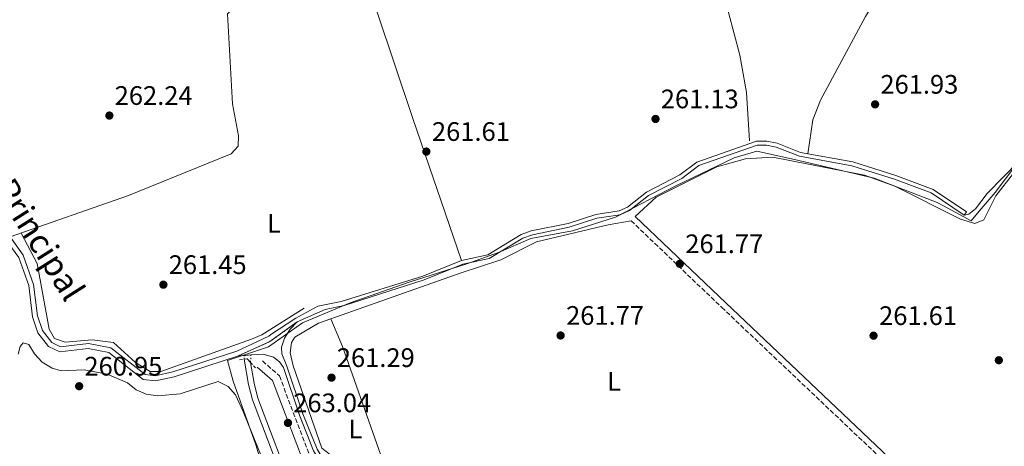
# Model space of a CAD drawing. Units: metres. Extents: x 611820 to 615296, y 4669177 to 4671546.
# Drawn here: x 612869 to 613238, y 4670148 to 4670307 of the extents above; entities that cross this region are included whole.
import ezdxf
from ezdxf.enums import TextEntityAlignment as Align

# ---------------------------------------------------------------- set-up
doc = ezdxf.new("R2010")
doc.units = ezdxf.units.M
doc.header["$MEASUREMENT"] = 0
for name, pattern in [('DGN Style 1', [1.045693079995523, 0.001739921930109024, -1.043953158065414]), ('DGN Style 2', [1.7399219301090239, 1.043953158065414, -0.6959687720436097]), ('DGN Style 3', [2.435890702152634, 1.739921930109024, -0.6959687720436097]), ('DGN Style 5', [1.217945351076317, 0.5219765790327072, -0.6959687720436097])]:
    doc.linetypes.add(name, pattern=pattern)
for name, color, linetype, lineweight in [('Acequia sin especificar', 4, 'Continuous', 0), ('Camino', 7, 'DGN Style 3', 0), ('Canal de obra', 4, 'Continuous', 13), ('Canal sin especificar', 4, 'Continuous', 13), ('Canal sin especificar no visto', 4, 'DGN Style 1', 13), ('Cierre de canal-acequia', 4, 'DGN Style 5', 13), ('Cota de punto acotado terreno', 7, 'Continuous', 0), ('Etiqueta de uso rústico', 92, 'Continuous', 0), ('Límite de municipio', 7, 'Continuous', 0), ('Línea de cambio de uso (parcela vista)', 92, 'Continuous', 0), ('Margen derecho', 7, 'Continuous', 0), ('Pontón-alcantarilla (pasos de agua)', 1, 'DGN Style 2', 0), ('Punto acotado terreno (símbolo)', 7, 'Continuous', 0), ('Texto de Canal-acequia (área)', 4, 'Continuous', 0)]:
    doc.layers.add(name, color=color, linetype=linetype, lineweight=lineweight)
doc.styles.add('Style-Arial', font='arial.ttf')

# ---------------------------------------------------------------- blocks, each defined once
blk = doc.blocks.new('5PATER')
at = {"layer": 'Canal sin especificar no visto', "linetype": 'Continuous', "lineweight": 0}
h = blk.add_hatch(color=51, dxfattribs=at)
edge = h.paths.add_edge_path()
edge.add_ellipse((0, 0), major_axis=(-0.1095731443231308, -0.1110710700762829), ratio=0.9994222409660317, start_angle=0, end_angle=360)

msp = doc.modelspace()

# ---------------------------------------------------------------- linework, layer by layer
at = {"layer": 'Acequia sin especificar', "color": 4, "linetype": 'Continuous', "lineweight": 0}
for points in [[(613142.1399999997, 4670262.119999999, 262.25), (613141.0300000003, 4670280.230000001, 262.1000000000058), (613138.5599999996, 4670294.15, 261.9400000000023), (613134.3499999996, 4670310.09, 262.1699999999983), (613131.04, 4670317.480000001, 262.1000000000058), (613125.6699999999, 4670348.289999999, 261.6999999999971), (613122.7199999997, 4670359.810000001, 262.1000000000058), (613122.5, 4670365.529999999, 262.1699999999983), (613132.9000000004, 4670390.949999999, 262.1000000000058), (613137.5800000001, 4670406.180000001, 261.8600000000006), (613149.2599999999, 4670435.16, 261.8600000000006), (613153.9199999999, 4670450.51, 262.4100000000035), (613162.5300000003, 4670484.91, 262.4100000000035), (613165.6200000001, 4670503.779999999, 261.6999999999971), (613169.1900000004, 4670520.810000001, 261.7799999999988), (613172.8200000003, 4670549.050000001, 262.25), (613181.2300000006, 4670578.58, 261.6999999999971), (613189.5, 4670598.02, 261.0599999999977), (613203.0499999998, 4670616.779999999, 261.8600000000006), (613212.8300000001, 4670632.07, 262.4900000000052), (613225.8099999996, 4670643.82, 262.0099999999948), (613232.1699999999, 4670645.699999999, 262.1699999999983), (613235.0300000003, 4670647.869999999, 262.0099999999948)], [(613222.5599999996, 4670234.300000001, 262.3399999999965), (613224.1900000004, 4670234.600000001, 262.6600000000035), (613226.6799999997, 4670236.619999999, 262.6600000000035), (613231.0599999996, 4670242.369999999, 262.5), (613243.0899999999, 4670254.58, 262.7200000000012), (613245.6699999999, 4670262.189999999, 262.2599999999948), (613252.6900000004, 4670277.689999999, 262.3399999999965), (613257.25, 4670292.789999999, 262.0200000000041), (613268.8099999996, 4670315.66, 262.3399999999965), (613274.9500000002, 4670325.25, 262.179999999993), (613284.1699999999, 4670345.09, 262.1499999999942), (613294.0800000001, 4670360.289999999, 262.070000000007), (613314.4500000002, 4670384.630000001, 262.5099999999948), (613317.9000000004, 4670386.66, 262.5), (613332.7300000006, 4670391.430000001, 262.5), (613358.9500000002, 4670396.810000001, 262.9499999999971), (613374.9000000004, 4670397.480000001, 262.6600000000035), (613391.8499999996, 4670396.27, 262.5899999999965), (613403.0999999996, 4670394.27, 262.1399999999995), (613419.2100000001, 4670395.83, 262.2599999999948)]]:
    msp.add_polyline3d(points, dxfattribs=at)
at = {"layer": 'Camino', "color": 7, "linetype": 'DGN Style 3', "lineweight": 0}
for points in [[(613097.8999999979, 4670232.190000002, 262.0000000000001), (613131.7699999999, 4670199.760000002, 262.4700000000012), (613236.6499999991, 4670100.25, 261.7599999999948), (613247.2500000005, 4670091.49, 262.3500000000059)], [(612959.9800000006, 4670179.670000002, 262.4600000000065), (612966.2999999995, 4670174.080000003, 262.4600000000065), (612980.550000001, 4670136.469999999, 262.7799999999988), (612980.5699999989, 4670135.789999999, 262.7799999999988)]]:
    msp.add_polyline3d(points, dxfattribs=at)
at = {"layer": 'Canal de obra', "color": 4, "linetype": 'Continuous', "lineweight": 13, "extrusion": (-0.01421175522698935, -0.001015125373540782, 0.9998984926150475), "elevation": -13189.29547219614, "flags": 128}
msp.add_lwpolyline([(612892.7895973905, 4670170.577469705), (612894.8898116593, 4670170.727469781)], dxfattribs=at)
at = {"layer": 'Canal de obra', "color": 4, "linetype": 'Continuous', "lineweight": 13}
for points in [[(612861.3399999999, 4670231.960000001, 263.3000000000029), (612870.4400000004, 4670219.26, 262.8999999999942), (612874.3499999996, 4670208.34, 262.8999999999942), (612875.8200000003, 4670196.58, 262.8999999999942), (612877.6500000004, 4670191.07, 263.0599999999977), (612881.0999999996, 4670186.57, 262.8999999999942), (612884.4299999997, 4670185.01, 263.0599999999977), (612894.8200000003, 4670186.25, 262.2599999999948), (612903.2400000002, 4670184.59, 262.2599999999948), (612916.1299999999, 4670174.58, 262.7400000000052), (612919.8200000003, 4670174.100000001, 262.5800000000018), (612926.4100000003, 4670175.550000001, 262.7400000000052), (612950.3799999999, 4670183.34, 262.6600000000035), (612962.3499999996, 4670188.930000001, 262.7400000000052), (612963.0499999998, 4670189.59, 262.7400000000052), (612972.3899999997, 4670195.689999999, 262.5), (612980.6900000004, 4670200.230000001, 262.4799999999959), (612989.4199999999, 4670201.949999999, 262.4199999999983), (613020, 4670211.430000001, 261.9400000000023), (613034.4600000001, 4670217.289999999, 262.1000000000058), (613044.25, 4670219.460000001, 262.1699999999983), (613056.79, 4670227, 262.7400000000052), (613060.54, 4670228.33, 262.6100000000006), (613074.3399999999, 4670231.180000001, 262.2599999999948), (613084.7199999997, 4670234.560000001, 262.179999999993), (613093.3600000005, 4670235.83, 262.179999999993), (613096.5099999999, 4670237.27, 262.7400000000052), (613103.6399999997, 4670242.930000001, 262.4199999999983), (613116.0700000003, 4670249.300000001, 262.3399999999965), (613122.5, 4670254.140000001, 262.4100000000035), (613144.8099999996, 4670262.01, 262.3399999999965), (613148.6699999999, 4670262, 262.2599999999948), (613152.5700000003, 4670261.17, 262.570000000007), (613161.3200000003, 4670257.74, 262.7400000000052), (613180.8300000001, 4670254.230000001, 262.7400000000052), (613196.8899999997, 4670249.130000001, 262.820000000007), (613210.8700000001, 4670243.92, 262.4400000000023), (613223.3899999997, 4670235.550000001, 262.3399999999965), (613222.5599999996, 4670234.300000001, 262.3399999999965), (613210.1900000004, 4670242.58, 262.4400000000023), (613196.4000000004, 4670247.710000001, 262.820000000007), (613180.4699999997, 4670252.77, 262.7400000000052), (613160.9100000003, 4670256.289999999, 262.7400000000052), (613152.1399999997, 4670259.730000001, 262.570000000007), (613148.5099999999, 4670260.5, 262.2599999999948), (613145.0700000003, 4670260.51, 262.3399999999965), (613123.2100000001, 4670252.810000001, 262.4100000000035), (613116.8700000001, 4670248.02, 262.3399999999965), (613104.4500000002, 4670241.67, 262.4199999999983), (613097.2999999998, 4670235.980000001, 262.7400000000052), (613093.79, 4670234.380000001, 262.179999999993), (613085.0599999996, 4670233.09, 262.179999999993), (613074.7199999997, 4670229.730000001, 262.2599999999948), (613060.9500000002, 4670226.890000001, 262.6100000000006), (613057.4299999997, 4670225.640000001, 262.7400000000052), (613044.8099999996, 4670218.050000001, 262.1699999999983), (613034.9100000003, 4670215.859999999, 262.1000000000058), (613020.5099999999, 4670210.02, 261.9400000000023), (612990.5800000001, 4670200.439999999, 262.4199999999983), (612983.3799999999, 4670198.939999999, 262.4799999999959), (612973, 4670194.32, 262.5), (612962.7599999999, 4670186.92, 262.5800000000018), (612950.9600000001, 4670181.560000001, 262.6600000000035), (612926.9100000003, 4670173.74, 262.7400000000052), (612919.9000000004, 4670172.189999999, 262.5800000000018), (612915.3799999999, 4670172.779999999, 262.7400000000052), (612902.4400000004, 4670182.83, 262.2599999999948), (612894.75, 4670184.350000001, 262.2599999999948), (612884.1200000001, 4670183.08, 263.0599999999977), (612879.8899999997, 4670185.060000001, 262.8999999999942), (612875.9600000001, 4670190.180000001, 263.0599999999977), (612873.9800000006, 4670196.16, 262.8999999999942), (612872.5099999999, 4670207.9, 262.8999999999942), (612868.7599999999, 4670218.380000001, 262.8999999999942)], [(612861.3399999999, 4670231.960000001, 263.3000000000029), (612870.4400000004, 4670219.26, 262.8999999999942), (612874.3499999996, 4670208.34, 262.8999999999942), (612875.8200000003, 4670196.58, 262.8999999999942), (612877.6500000004, 4670191.07, 263.0599999999977), (612881.0999999996, 4670186.57, 262.8999999999942), (612884.4299999997, 4670185.01, 263.0599999999977), (612894.8200000003, 4670186.25, 262.2599999999948), (612903.2400000002, 4670184.59, 262.2599999999948), (612916.1299999999, 4670174.58, 262.7400000000052), (612919.8200000003, 4670174.100000001, 262.5800000000018), (612926.4100000003, 4670175.550000001, 262.7400000000052), (612950.3799999999, 4670183.34, 262.6600000000035), (612962.3499999996, 4670188.930000001, 262.7400000000052), (612963.0499999998, 4670189.59, 262.7400000000052), (612972.3899999997, 4670195.689999999, 262.5), (612980.6900000004, 4670200.230000001, 262.4799999999959), (612989.4199999999, 4670201.949999999, 262.4199999999983), (613020, 4670211.430000001, 261.9400000000023), (613034.4600000001, 4670217.289999999, 262.1000000000058), (613044.25, 4670219.460000001, 262.1699999999983), (613056.79, 4670227, 262.7400000000052), (613060.54, 4670228.33, 262.6100000000006), (613074.3399999999, 4670231.180000001, 262.2599999999948), (613084.7199999997, 4670234.560000001, 262.179999999993), (613093.3600000005, 4670235.83, 262.179999999993), (613096.5099999999, 4670237.27, 262.7400000000052), (613103.6399999997, 4670242.930000001, 262.4199999999983), (613116.0700000003, 4670249.300000001, 262.3399999999965), (613122.5, 4670254.140000001, 262.4100000000035), (613144.8099999996, 4670262.01, 262.3399999999965), (613148.6699999999, 4670262, 262.2599999999948), (613152.5700000003, 4670261.17, 262.570000000007)], [(613152.5700000003, 4670261.17, 262.570000000007), (613161.3200000003, 4670257.74, 262.7400000000052), (613180.8300000001, 4670254.230000001, 262.7400000000052), (613196.8899999997, 4670249.130000001, 262.820000000007), (613210.8700000001, 4670243.92, 262.4400000000023), (613223.3899999997, 4670235.550000001, 262.3399999999965), (613222.5599999996, 4670234.300000001, 262.3399999999965)], [(612973, 4670194.32, 262.5), (612983.3799999999, 4670198.939999999, 262.4799999999959), (612990.5800000001, 4670200.439999999, 262.4199999999983), (613020.5099999999, 4670210.02, 261.9400000000023), (613034.9100000003, 4670215.859999999, 262.1000000000058), (613044.8099999996, 4670218.050000001, 262.1699999999983), (613057.4299999997, 4670225.640000001, 262.7400000000052), (613060.9500000002, 4670226.890000001, 262.6100000000006), (613074.7199999997, 4670229.730000001, 262.2599999999948), (613085.0599999996, 4670233.09, 262.179999999993), (613093.79, 4670234.380000001, 262.179999999993), (613097.2999999998, 4670235.980000001, 262.7400000000052), (613104.4500000002, 4670241.67, 262.4199999999983), (613116.8700000001, 4670248.02, 262.3399999999965), (613123.2100000001, 4670252.810000001, 262.4100000000035), (613145.0700000003, 4670260.51, 262.3399999999965), (613148.5099999999, 4670260.5, 262.2599999999948), (613152.1399999997, 4670259.730000001, 262.570000000007), (613160.9100000003, 4670256.289999999, 262.7400000000052), (613180.4699999997, 4670252.77, 262.7400000000052), (613196.4000000004, 4670247.710000001, 262.820000000007), (613210.1900000004, 4670242.58, 262.4400000000023), (613222.5599999996, 4670234.300000001, 262.3399999999965)], [(612865.1200000001, 4670223.460000001, 263.0599999999977), (612868.7599999999, 4670218.380000001, 262.8999999999942), (612872.5099999999, 4670207.9, 262.8999999999942), (612873.9800000006, 4670196.16, 262.8999999999942), (612875.9600000001, 4670190.180000001, 263.0599999999977), (612879.8899999997, 4670185.060000001, 262.8999999999942), (612884.1200000001, 4670183.08, 263.0599999999977), (612894.75, 4670184.350000001, 262.2599999999948), (612902.4400000004, 4670182.83, 262.2599999999948), (612915.3799999999, 4670172.779999999, 262.7400000000052), (612919.9000000004, 4670172.189999999, 262.5800000000018), (612926.9100000003, 4670173.74, 262.7400000000052), (612950.9600000001, 4670181.560000001, 262.6600000000035)], [(612979.1200000001, 4670145.980000001, 262.5800000000018), (612973.7800000003, 4670159.4, 262.5500000000029), (612967.8099999996, 4670177.24, 262.6600000000035), (612966.3099999996, 4670179.390000001, 262.820000000007), (612964.0899999999, 4670181.130000001, 262.820000000007), (612960.2300000006, 4670182.24, 262.820000000007), (612955.7000000002, 4670181.91, 262.7400000000052), (612953.0599999996, 4670181.710000001, 262.6900000000023), (612950.9600000001, 4670181.560000001, 262.6600000000035), (612962.7599999999, 4670186.92, 262.5800000000018), (612973, 4670194.32, 262.5), (612970.2999999998, 4670191.539999999, 262.5), (612968.1600000003, 4670188.17, 262.5), (612967.0999999996, 4670184.869999999, 262.6600000000035), (612967.25, 4670182.390000001, 262.6600000000035), (612969.1299999999, 4670177.680000001, 262.6600000000035), (612975.0800000001, 4670159.880000001, 262.5500000000029), (612980.3700000001, 4670146.609999999, 262.5800000000018)], [(613004.9400000004, 4670134.24, 262.4199999999983), (612987.8300000001, 4670140.390000001, 262.5), (612982.5199999996, 4670143.140000001, 262.5200000000041), (612980.3700000001, 4670146.609999999, 262.5800000000018), (612975.0800000001, 4670159.880000001, 262.5500000000029), (612969.1299999999, 4670177.680000001, 262.6600000000035), (612967.25, 4670182.390000001, 262.6600000000035), (612967.0999999996, 4670184.869999999, 262.6600000000035), (612968.1600000003, 4670188.17, 262.5), (612970.2999999998, 4670191.539999999, 262.5), (612973, 4670194.32, 262.5)], [(612955.7000000002, 4670181.91, 262.7400000000052), (612960.2300000006, 4670182.24, 262.820000000007), (612964.0899999999, 4670181.130000001, 262.820000000007), (612966.3099999996, 4670179.390000001, 262.820000000007), (612967.8099999996, 4670177.24, 262.6600000000035), (612973.7800000003, 4670159.4, 262.5500000000029), (612979.1200000001, 4670145.980000001, 262.5800000000018), (612981.5499999998, 4670142.08, 262.5200000000041), (612987.2699999996, 4670139.109999999, 262.5), (613004.4400000004, 4670132.939999999, 262.4199999999983)]]:
    msp.add_polyline3d(points, dxfattribs=at)
at = {"layer": 'Canal sin especificar', "color": 4, "linetype": 'Continuous', "lineweight": 13}
msp.add_polyline3d([(612975.1699999999, 4670118.92, 260.75), (612975.1699999999, 4670118.92, 261.3099999999977), (612974.2000000002, 4670117.26, 261.2100000000065), (612970.0199999996, 4670128.609999999, 260.6100000000006), (612956.2599999999, 4670165.050000001, 260.9100000000035), (612954.75, 4670170.880000001, 260.75), (612953.1399999997, 4670180.300000001, 261.4600000000065), (612954.2699999996, 4670180.470000001, 262.179999999993), (612955.4800000006, 4670179.140000001, 262.2400000000052), (612956.8200000003, 4670171.33, 260.75), (612958.2800000003, 4670165.689999999, 260.9100000000035), (612972.0199999996, 4670129.289999999, 260.6100000000006)], close=True, dxfattribs=at)
for points in [[(612974.2000000002, 4670117.26, 260.75), (612970.0199999996, 4670128.609999999, 260.6100000000006), (612956.2599999999, 4670165.050000001, 260.9100000000035), (612954.75, 4670170.880000001, 260.75), (612953.1399999997, 4670180.300000001, 261.4600000000065)], [(612975.1699999999, 4670118.92, 260.75), (612972.0199999996, 4670129.289999999, 260.6100000000006), (612958.2800000003, 4670165.689999999, 260.9100000000035), (612956.8200000003, 4670171.33, 260.75), (612955.4800000006, 4670179.140000001, 261.4600000000065)]]:
    msp.add_polyline3d(points, dxfattribs=at)
at = {"layer": 'Canal sin especificar no visto', "color": 4, "linetype": 'DGN Style 5', "lineweight": 0, "extrusion": (0.03720363965748854, -0.6557141489632355, 0.7540920660275214), "elevation": -3039302.048260299, "flags": 128}
msp.add_lwpolyline([(876518.2188347548, 3490079.44410966), (876518.2188347548, 3490081.316915042)], dxfattribs=at)
at = {"layer": 'Canal sin especificar no visto', "color": 4, "linetype": 'DGN Style 5', "lineweight": 0, "extrusion": (-0.03312504465327593, -0.4170744262892175, 0.908268492436151), "elevation": -1967878.98724881, "flags": 128}
msp.add_lwpolyline([(241278.938363569, 4272648.412163264), (241278.938363569, 4272651.471525942)], dxfattribs=at)
at = {"layer": 'Canal sin especificar no visto', "color": 4, "linetype": 'DGN Style 1', "lineweight": 13}
msp.add_polyline3d([(612955.4800000006, 4670179.140000001, 261.4600000000065), (612955.4800000006, 4670179.140000001, 262.2400000000052), (612954.2699999996, 4670180.470000001, 262.179999999993), (612953.1399999997, 4670180.300000001, 262.0899999999965), (612953.0599999996, 4670181.710000001, 262.6900000000023), (612955.7000000002, 4670181.91, 262.7400000000052)], close=True, dxfattribs=at)
at = {"layer": 'Cierre de canal-acequia', "color": 4, "linetype": 'DGN Style 5', "lineweight": 13, "extrusion": (0.005031717907240297, 0.003847784279650177, 0.9999799379842774), "elevation": 21316.70224188323, "flags": 128}
msp.add_lwpolyline([(612941.8787922615, 4670134.10976038), (612953.6790454212, 4670139.46980006), (612963.91931833, 4670146.86985484)], dxfattribs=at)
at = {"layer": 'Cierre de canal-acequia', "color": 4, "linetype": 'DGN Style 5', "lineweight": 13, "extrusion": (-0.0188279598170228, -0.001426360586448408, 0.9998217208205702), "elevation": -17939.37553825503, "flags": 128}
msp.add_lwpolyline([(-4610534.387977819, 963825.4838233035), (-4610534.387977819, 963828.131860313)], dxfattribs=at)
at = {"layer": 'Límite de municipio', "color": 7, "linetype": 'Continuous', "lineweight": 0}
msp.add_polyline3d([(613245.2800000012, 4670257.57, 262.14), (613234.1400000006, 4670242.800000001, 262.06), (613228.1400000006, 4670235.719999999, 262.12), (613225.1400000006, 4670232.170000002, 262.1), (613214.7199999989, 4670237.739999998, 262.1), (613212.3999999985, 4670238.980000001, 262.07), (613188.8299999982, 4670248.13, 261.83), (613159.0700000003, 4670255.120000001, 261.75), (613144.9899999984, 4670258.25, 261.62), (613136.4100000003, 4670255.730000001, 261.52), (613120.6000000016, 4670248.059999999, 261.67), (613114.6700000018, 4670245.180000001, 261.6600000000001), (613092.0399999992, 4670233.449999999, 261.61), (613075.9699999989, 4670228.330000003, 261.61), (613060.3900000006, 4670225.559999999, 261.59), (613048.3299999982, 4670220.239999998, 261.73), (613036.3900000006, 4670216.080000003, 261.86), (613015.2699999996, 4670209.330000003, 262.06), (613014.8500000016, 4670209.180000001, 262.06), (612992.7600000016, 4670201.399999999, 262.01), (612974.9100000003, 4670193.920000002, 261.74), (612962.2699999996, 4670184.980000001, 261.9700000000001), (612946.9200000018, 4670179.84, 261.18), (612949.0500000007, 4670172.039999999, 260.56), (612957.4699999989, 4670148.25, 260.34), (612960.5500000007, 4670138.080000003, 260.39)], dxfattribs=at)
at = {"layer": 'Línea de cambio de uso (parcela vista)', "color": 92, "linetype": 'Continuous', "lineweight": 0}
for points in [[(613199.4299999997, 4670330.930000001, 262.4700000000012), (613185.5700000003, 4670308.600000001, 262.2100000000065), (613168.6900000004, 4670277.34, 262.179999999993), (613165.8899999997, 4670269.9, 262.1399999999995), (613163.9699999997, 4670257.26, 262.3099999999977)], [(613099.4500000002, 4670233.810000001, 261.9799999999959), (613107.2300000006, 4670240.960000001, 261.6600000000035), (613129.9500000002, 4670252.350000001, 261.679999999993), (613140.6699999999, 4670255.350000001, 261.5099999999948), (613150.9600000001, 4670256, 261.570000000007), (613185.2599999999, 4670249.220000001, 261.8000000000029), (613196.5599999996, 4670245.140000001, 261.8899999999995), (613221.1900000004, 4670232.77, 262.2200000000012), (613226.5199999996, 4670231.109999999, 261.9799999999959), (613229.9199999999, 4670232.560000001, 262.0599999999977), (613234.3499999996, 4670241.550000001, 262.0599999999977), (613240.9299999997, 4670250.039999999, 262.0599999999977), (613246.7400000002, 4670260.550000001, 262.1699999999983), (613265.8899999997, 4670305.460000001, 262.0399999999936), (613277.0999999996, 4670325.779999999, 262.0599999999977)], [(613034.4600000001, 4670217.289999999, 262.1000000000058), (613016.2400000002, 4670270.480000001, 260.9100000000035), (613002.9400000004, 4670310.25, 261.5899999999965), (613000.2199999997, 4670317.07, 261.7799999999988), (612997.2800000003, 4670319.100000001, 261.8899999999995), (612952.7100000001, 4670312.67, 262.1000000000058), (612949.0099999999, 4670311.810000001, 262.0299999999988), (612946.9000000004, 4670309.689999999, 262.1900000000023), (612948.7100000001, 4670275.92, 262.0299999999988), (612950.9900000002, 4670264.01, 261.9100000000035), (612950.9199999999, 4670260.119999999, 261.8699999999953), (612948.2300000006, 4670257.210000001, 261.8699999999953), (612909.8399999999, 4670241.619999999, 261.8999999999942), (612865.5499999998, 4670226.09, 263.1100000000006)], [(612985.4897999996, 4670195.400599999, 261.9263000000064), (613033.8899999997, 4670212.480000001, 261.3500000000058), (613049.1500000004, 4670217.52, 261.75), (613062.5499999998, 4670224.32, 261.5899999999965), (613089.2999999998, 4670230.640000001, 261.6300000000047), (613097.9000000004, 4670232.189999999, 262.1399999999995)], [(612869.7000000002, 4670227.539999999, 261.3399999999965), (612875.6200000001, 4670216.199999999, 261.5), (612880.1100000005, 4670191.57, 261.6600000000035), (612882.1200000001, 4670188.119999999, 261.6600000000035), (612886.2000000002, 4670186.730000001, 261.7899999999936), (612896.2999999998, 4670187.57, 261.8099999999977), (612904.2300000006, 4670186.609999999, 261.8099999999977), (612912.4699999997, 4670179.039999999, 261.8099999999977), (612917.9500000002, 4670175.689999999, 261.8099999999977), (612921.9699999997, 4670175.689999999, 261.8099999999977), (612955.8600000005, 4670187.789999999, 261.8099999999977), (612959.7000000002, 4670189.449999999, 261.8099999999977), (612975.5300000003, 4670199.380000001, 261.8099999999977)], [(613013.3899999997, 4670134.140000001, 262.3800000000047), (613005.5199999996, 4670135.67, 262.4499999999971), (612985.3600000005, 4670144.51, 261.429999999993), (612982.2199999997, 4670147.02, 261.2700000000041), (612971.4500000002, 4670177.850000001, 261.4199999999983), (612970.3200000003, 4670182.699999999, 261.6699999999983), (612970.7800000003, 4670186.58, 261.6000000000058), (612972.0800000001, 4670188.529999999, 261.5899999999965), (612980.9800000006, 4670193.810000001, 261.9799999999959), (612985.4897999996, 4670195.400599999, 261.9263000000064)], [(612985.4897999996, 4670195.400599999, 261.8399999999965), (612989.8700000001, 4670185.140000001, 261.5899999999965), (613005.8099999996, 4670140.100000001, 261.3699999999953), (613012.4699999997, 4670137.02, 261.5200000000041), (613013.3899999997, 4670134.140000001, 261.5200000000041)], [(612961.3799999999, 4670139.539999999, 260.3800000000047), (612952.7999999998, 4670160.720000001, 260.2799999999988), (612949.8600000005, 4670166.980000001, 260.2299999999959), (612947.1900000004, 4670170.16, 260.2400000000052), (612943.3300000001, 4670171.939999999, 260.3000000000029), (612929.1699999999, 4670167.34, 260.3800000000047), (612920.8499999996, 4670166.65, 260.3800000000047), (612916.4100000003, 4670167.279999999, 260.3800000000047), (612912.6799999997, 4670168.91, 260.3800000000047), (612909.4900000002, 4670171.49, 260.3800000000047), (612901.8600000005, 4670174.710000001, 260.3800000000047), (612893.25, 4670176.350000001, 260.3800000000047), (612884.6799999997, 4670175.949999999, 260.4700000000012), (612881.25, 4670176.99, 260.5399999999936), (612877.5, 4670179.25, 260.5399999999936), (612874.7000000002, 4670182.32, 260.5399999999936), (612872.5, 4670185.800000001, 260.6199999999953), (612870.4699999997, 4670186.42, 260.6199999999953), (612869.2999999998, 4670185.100000001, 260.6999999999971), (612868.6100000005, 4670182.199999999, 260.7799999999988)]]:
    msp.add_polyline3d(points, dxfattribs=at)
at = {"layer": 'Margen derecho', "color": 7, "linetype": 'Continuous', "lineweight": 0}
for points in [[(613099.4499999991, 4670233.809999999, 262.0000000000001), (613133.3099999977, 4670201.38, 262.4700000000012), (613238.1399999999, 4670101.930000001, 261.7599999999948), (613248.8399999997, 4670093.09, 262.3600000000008), (613285.6099999985, 4670130.109999999, 261.8399999999966), (613312.0899999987, 4670157.38, 262.4700000000012), (613402.1700000009, 4670248.559999999, 261.8399999999966), (613428.7699999996, 4670275.960000002, 262.4700000000012), (613455.4400000019, 4670302.12, 262.320000000007), (613467.36, 4670314.930000001, 262.4700000000012)], [(612957.9499999988, 4670177.38, 262.4600000000065), (612963.7100000011, 4670172.289999999, 262.4600000000065), (612977.510000001, 4670135.870000003, 262.7799999999988), (612977.6400000007, 4670129.980000002, 262.6999999999971), (612972.2899999997, 4670071.290000001, 260.9499999999971), (612964.3199999991, 4669983.470000001, 261.3500000000059), (612960.7899999997, 4669932.980000002, 261.3500000000059), (612959.0300000006, 4669880.2, 262.1399999999995), (612958.1499999978, 4669867.790000001, 261.6699999999983), (612962.530000001, 4669802.140000002, 261.270000000004), (612967.1700000011, 4669762.99, 261.9100000000035), (612979.6299999978, 4669700.160000001, 262.1399999999995)]]:
    msp.add_polyline3d(points, dxfattribs=at)
at = {"layer": 'Pontón-alcantarilla (pasos de agua)', "color": 1, "linetype": 'DGN Style 2', "lineweight": 0, "extrusion": (-0.08556192141909855, -0.01250905283974713, 0.9962543255615628), "elevation": -110603.8722459294, "flags": 128}
msp.add_lwpolyline([(-4532385.540443608, 1277317.235377158), (-4532385.540443608, 1277318.97005292)], dxfattribs=at)
at = {"layer": 'Pontón-alcantarilla (pasos de agua)', "color": 1, "linetype": 'DGN Style 2', "lineweight": 0, "extrusion": (-0.07578658417215481, -0.0239786652433456, 0.9968357022461949), "elevation": -158177.0541087622, "flags": 128}
msp.add_lwpolyline([(-4267722.874328381, 1986911.458148777), (-4267722.695535333, 1986912.590373598), (-4267721.062485431, 1986913.345190146)], dxfattribs=at)
at = {"layer": 'Pontón-alcantarilla (pasos de agua)', "color": 1, "linetype": 'DGN Style 2', "lineweight": 0, "extrusion": (-0.02146247361903682, 0.02337696657970394, 0.9994963129795345), "elevation": 96281.18877098223, "flags": 128}
msp.add_lwpolyline([(-3609959.383507725, -3024104.970241008), (-3609959.383507725, -3024101.819161828)], dxfattribs=at)

# ---------------------------------------------------------------- block references
at = {"layer": 'Punto acotado terreno (símbolo)', "color": 7, "linetype": 'Continuous', "lineweight": 0, "xscale": 10, "yscale": 10, "zscale": 10}
for p in [(613189.1799999983, 4670275.739999998, 261.9299999999935), (612902.6999999996, 4670271.550000002, 262.2400000000052), (613107.0199999998, 4670270.280000002, 261.1300000000047), (613021.2899999993, 4670258.070000002, 261.6100000000015), (613116.109999998, 4670216.030000002, 261.7700000000041), (612922.899999999, 4670208.230000001, 261.4499999999975), (613071.5199999984, 4670189.200000001, 261.7700000000041), (613188.5900000005, 4670189.13, 261.6100000000015), (613235.48, 4670179.930000001, 261.6900000000023), (612985.8000000014, 4670173.410000001, 261.2899999999941), (612891.3799999984, 4670170.199999999, 260.9499999999975), (612969.5000000002, 4670156.469999999, 263.0399999999936)]:
    msp.add_blockref('5PATER', p, dxfattribs=at)

# ---------------------------------------------------------------- texts
at = {"layer": 'Cota de punto acotado terreno', "color": 7, "linetype": 'Continuous', "lineweight": 0, "style": 'Style-Arial'}
for s, p in [('261.93', (613191.1599999992, 4670279.739999998, 261.929999999993)), ('262.24', (612904.6800000004, 4670275.55, 262.2400000000052)), ('261.13', (613109.0000000006, 4670274.28, 261.1300000000047)), ('261.61', (613023.3700000008, 4670262.069999999, 261.6100000000006)), ('261.77', (613118.1600000004, 4670220.030000002, 261.7700000000041)), ('261.45', (612924.890000001, 4670212.219999998, 261.4499999999971)), ('261.77', (613073.5700000008, 4670193.199999999, 261.7700000000041)), ('261.61', (613190.6700000018, 4670193.13, 261.6100000000006)), ('261.29', (612987.789999999, 4670177.409999999, 261.2899999999936)), ('260.95', (612893.3599999994, 4670174.2, 260.9499999999971)), ('263.04', (612971.4899999978, 4670160.469999999, 263.0399999999936))]:
    msp.add_text(s, height=7.000000000000002, dxfattribs=at).set_placement(p)
at = {"layer": 'Etiqueta de uso rústico', "color": 92, "linetype": 'Continuous', "lineweight": 0, "style": 'Style-Arial'}
for p in [(612964.231420379, 4670231.150009998, 261.8500000000058), (613091.541420378, 4670172.070009999, 261.6900000000023), (612994.7314203803, 4670154.240009996, 261.3500000000058)]:
    msp.add_text('L', height=7.000000000000002, dxfattribs=at).set_placement(p, align=Align.MIDDLE_CENTER)
at = {"layer": 'Texto de Canal-acequia (área)', "color": 4, "linetype": 'Continuous', "lineweight": 0, "style": 'Style-Arial'}
msp.add_text('Cauce Principal', height=9, rotation=302.32743, dxfattribs=at).set_placement((612866.3978575909, 4670241.238195005, 262.5500000000029), align=Align.MIDDLE_CENTER)

doc.saveas('drawing.dxf')
